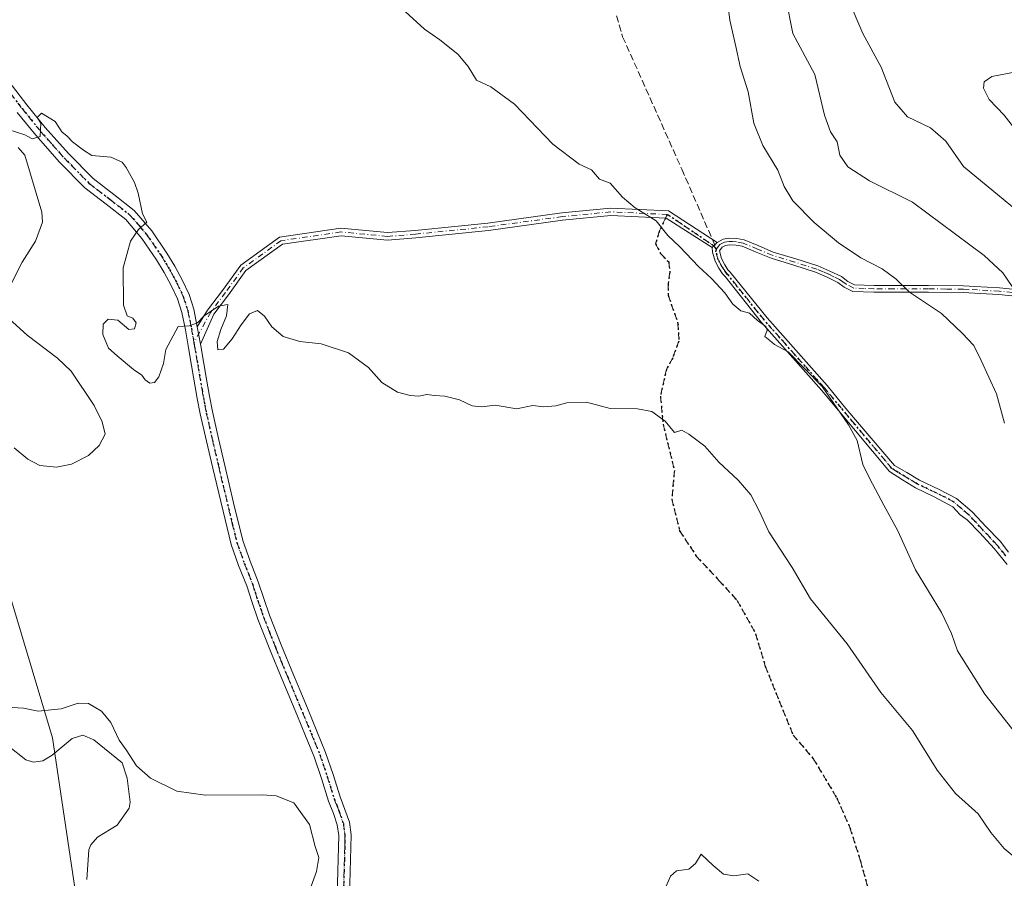
# Model space of a CAD drawing. Units: metres. Extents: x 573091 to 576517, y 4751955 to 4754305.
# Drawn here: x 573591 to 573830, y 4752445 to 4752653 of the extents above; entities that cross this region are included whole.
import ezdxf

# ---------------------------------------------------------------- set-up
doc = ezdxf.new("R2010")
doc.units = ezdxf.units.M
doc.header["$MEASUREMENT"] = 0
for name, pattern in [('DGN Style 3', [2.307223458686699, 1.648016756204785, -0.6592067024819142]), ('DGN Style 4', [2.6384748266838614, 1.318413404963828, -0.6592067024819142, 0.001648016756204785, -0.6592067024819142]), ('DGN Style 5', [1.1536117293433497, 0.4944050268614355, -0.6592067024819142])]:
    doc.linetypes.add(name, pattern=pattern)
for name, color, linetype, lineweight in [('Arbolado forestal CxS', 92, 'Continuous', 0), ('Camino Cxs', 7, 'Continuous', 0), ('Camino eje', 30, 'DGN Style 4', 13), ('Corriente natural lineal', 142, 'Continuous', 13), ('Curva de nivel normal', 30, 'Continuous', 0), ('Pista no pavimentada Cxs', 111, 'Continuous', 0), ('Pista no pavimentada eje', 91, 'DGN Style 4', 0), ('Ruta', 7, 'DGN Style 5', 30), ('Senda', 7, 'DGN Style 3', 0), ('Senda no paivmentada conexión', 7, 'DGN Style 3', 0)]:
    doc.layers.add(name, color=color, linetype=linetype, lineweight=lineweight)

# ---------------------------------------------------------------- blocks, each defined once
blk = doc.blocks.new('*U5')
at = {"layer": 'Arbolado forestal CxS', "color": 92, "linetype": 'Continuous', "lineweight": 0}
blk.add_polyline3d([(573583.8728999998, 4752028.459100001, 521.2403999999951), (573613.6331000002, 4752077.405099999, 521.040599999993), (573623.4643000001, 4752118.8213, 522.8549999999959), (573627.9533000002, 4752152.483700001, 524.3874000000069), (573625.2987000003, 4752199.0701, 525.3438000000025), (573622.2578999996, 4752237.704700001, 525.6138999999966), (573623.3812999995, 4752325.225299999, 530.672900000005), (573611.0389, 4752354.3991, 535.3169000000053), (573606.4537000004, 4752429.4823, 532.3530000000028), (573598.9885, 4752479.3705, 534.0887999999978), (573583.8766999999, 4752529.622099999, 536.7397999999957)], dxfattribs=at)

msp = doc.modelspace()

# ---------------------------------------------------------------- linework, layer by layer
at = {"layer": 'Arbolado forestal CxS', "color": 92, "linetype": 'Continuous', "lineweight": 0}
msp.add_polyline3d([(573583.8766999999, 4752529.622099999, 536.7397999999957), (573598.9885, 4752479.3705, 534.0887999999978), (573606.4537000004, 4752429.4823, 532.3530000000028), (573611.0389, 4752354.3991, 535.3169000000053), (573623.3812999995, 4752325.225299999, 530.672900000005), (573622.2578999996, 4752237.704700001, 525.6138999999966), (573625.2987000003, 4752199.0701, 525.3438000000025), (573627.9533000002, 4752152.483700001, 524.3874000000069), (573623.4643000001, 4752118.8213, 522.8549999999959), (573613.6331000002, 4752077.405099999, 521.040599999993), (573583.8728999998, 4752028.459100001, 521.2403999999951)], dxfattribs=at)
msp.add_polyline3d([(573583.8766999999, 4752529.622099999, 536.7397999999957), (573598.9885, 4752479.3705, 534.0887999999978), (573606.4537000004, 4752429.4823, 532.3530000000028), (573611.0389, 4752354.3991, 535.3169000000053), (573623.3812999995, 4752325.225299999, 530.672900000005), (573622.2578999996, 4752237.704700001, 525.6138999999966), (573625.2987000003, 4752199.0701, 525.3438000000025), (573627.9533000002, 4752152.483700001, 524.3874000000069), (573623.4643000001, 4752118.8213, 522.8549999999959), (573613.6331000002, 4752077.405099999, 521.040599999993), (573583.8728999998, 4752028.459100001, 521.2403999999951)], dxfattribs=at)
at = {"layer": 'Camino Cxs', "color": 7, "linetype": 'Continuous', "lineweight": 0, "extrusion": (0.2273527832292175, 0.2229533688388256, 0.947946468573699), "elevation": 1190582.518970903, "flags": 128}
msp.add_lwpolyline([(2991538.962221533, -3542541.112537091), (2991538.962221533, -3542542.914504516)], dxfattribs=at)
msp.add_lwpolyline([(2991538.962221533, -3542541.112537091), (2991538.962221533, -3542542.914504516)], dxfattribs=at)
at = {"layer": 'Camino Cxs', "color": 7, "linetype": 'Continuous', "lineweight": 0, "extrusion": (0.006610548010793465, -0.03666650629986776, 0.9993056929542425), "elevation": -169925.9970681089, "flags": 128}
msp.add_lwpolyline([(1407773.153926568, 4572238.362474886), (1407773.153926569, 4572234.132470422)], dxfattribs=at)
at = {"layer": 'Camino Cxs', "color": 7, "linetype": 'Continuous', "lineweight": 0}
msp.add_polyline3d([(573760.1801000005, 4752599.4301, 557.5118999999977), (573758.9605, 4752598.234099999, 558.085699999996), (573747.7565000001, 4752605.377900001, 556.0347999999941), (573734.3778999997, 4752606.000299999, 556.8987000000052), (573722.6738999998, 4752604.840700001, 559.2930000000051), (573704.7314999999, 4752602.3989, 561.8945999999996), (573687.0806999998, 4752600.591700001, 555.7534000000014), (573680.1973000001, 4752600.053900001, 557.5528000000049), (573668.9731000002, 4752601.1129, 554.001099999994), (573654.7515000004, 4752599.0371, 556.7023000000045), (573645.9161, 4752592.667500001, 550.793399999995), (573641.6564999997, 4752586.798900001, 549.5803000000016), (573638.1255000001, 4752582.1143, 546.307799999995), (573634.8701, 4752574.860099999, 542.6548999999941), (573634.1201, 4752579.020099999, 542.8125), (573636.6095000004, 4752583.093499999, 546.0013000000035), (573640.2093000002, 4752587.8693, 549.5105999999942), (573644.6290999996, 4752593.958699999, 550.3708999999944), (573654.0559, 4752600.754699999, 558.0826999999991), (573668.9269000003, 4752602.9253, 554.3515999999945), (573680.2119000005, 4752601.860500001, 557.6877999999997), (573686.9188999999, 4752602.384500001, 555.3558000000048), (573704.5185000002, 4752604.1865, 561.2676000000065), (573722.4637000002, 4752606.628699999, 557.2050000000017), (573734.3306999998, 4752607.804500001, 556.1925999999949), (573748.3457000004, 4752607.1525, 555.3852000000043)], close=True, dxfattribs=at)
for points in [[(573634.1201, 4752579.020099999, 542.8125), (573636.6095000004, 4752583.093499999, 546.0013000000035), (573640.2093000002, 4752587.8693, 549.5105999999942), (573644.6290999996, 4752593.958699999, 550.3708999999944), (573654.0559, 4752600.754699999, 558.0826999999991), (573668.9269000003, 4752602.9253, 554.3515999999945), (573680.2119000005, 4752601.860500001, 557.6877999999997), (573686.9188999999, 4752602.384500001, 555.3558000000048), (573704.5185000002, 4752604.1865, 561.2676000000065), (573722.4637000002, 4752606.628699999, 557.2050000000017), (573734.3306999998, 4752607.804500001, 556.1925999999949), (573748.3457000004, 4752607.1525, 555.3852000000043), (573760.1801000005, 4752599.4301, 557.5118999999977)], [(573758.9605, 4752598.234099999, 558.085699999996), (573747.7565000001, 4752605.377900001, 556.0347999999941), (573734.3778999997, 4752606.000299999, 556.8987000000052), (573722.6738999998, 4752604.840700001, 559.2930000000051), (573704.7314999999, 4752602.3989, 561.8945999999996), (573687.0806999998, 4752600.591700001, 555.7534000000014), (573680.1973000001, 4752600.053900001, 557.5528000000049), (573668.9731000002, 4752601.1129, 554.001099999994), (573654.7515000004, 4752599.0371, 556.7023000000045), (573645.9161, 4752592.667500001, 550.793399999995), (573641.6564999997, 4752586.798900001, 549.5803000000016), (573638.1255000001, 4752582.1143, 546.307799999995), (573634.8701, 4752574.860099999, 542.6548999999941)], [(573830.5000999998, 4752521.450099999, 549.9762999999948), (573827.3000999996, 4752525.3301, 551.6214000000036), (573823.8000999996, 4752529.090100001, 552.9906000000046), (573820.7357000001, 4752532.276500001, 553.178899999999), (573819.0831000004, 4752533.4921, 551.9860000000045), (573817.2852999996, 4752535.410300001, 552.0032000000066), (573812.7801000001, 4752537.8101, 550.2988999999943), (573808.2100999998, 4752540.0001, 550.991200000004), (573805.0500999996, 4752541.9101, 552.4523000000045), (573801.9077000003, 4752543.933700001, 555.1405999999988), (573785.4643000001, 4752563.640900001, 553.3683000000019), (573770.9057, 4752580.0525, 551.7302999999956), (573762.0576999999, 4752591.2411, 553.9695999999967), (573761.4813000001, 4752591.8639, 554.0819999999949), (573760.5900999998, 4752593.2501, 554.8488999999972), (573759.6801000005, 4752594.9801, 556.3809000000037), (573758.9801000003, 4752597.1601, 557.9480999999942), (573758.9605, 4752598.234099999, 558.085699999996), (573760.1801000005, 4752599.4301, 557.5118999999977), (573761.6401000004, 4752600.300100001, 557.170100000003), (573763.0100999996, 4752600.4901, 556.8061000000016), (573764.8901000004, 4752600.470100001, 556.1046999999963), (573766.7200999996, 4752600.100099999, 555.2483000000066), (573770.2500999998, 4752598.620100001, 555.4726999999984), (573773.7600999996, 4752597.1601, 556.5696999999927), (573779.1901000004, 4752595.4901, 555.7695999999996), (573784.5800999999, 4752593.770099999, 553.432799999995), (573787.4700999996, 4752592.550100001, 552.8683000000019), (573790.2701000003, 4752591.210100001, 557.3276999999945), (573791.8201000001, 4752590.050100001, 559.042100000006), (573793.4700999996, 4752589.220100001, 559.7048000000068), (573798.1801000005, 4752589.040100001, 559.761400000003), (573802.9501, 4752589.030099999, 552.3009000000021), (573811.4001000002, 4752589.040100001, 548.3338999999978), (573819.8400999998, 4752588.970100001, 548.9443000000028), (573822.6300999997, 4752588.8101, 548.1784000000043), (573828.5900999998, 4752588.4801, 548.2869000000064), (573837.2500999998, 4752587.620100001, 545.4048999999941)], [(573760.1801000005, 4752599.4301, 557.5118999999977), (573761.6401000004, 4752600.300100001, 557.170100000003), (573763.0100999996, 4752600.4901, 556.8061000000016), (573764.8901000004, 4752600.470100001, 556.1046999999963), (573766.7200999996, 4752600.100099999, 555.2483000000066), (573770.2500999998, 4752598.620100001, 555.4726999999984), (573773.7600999996, 4752597.1601, 556.5696999999927), (573779.1901000004, 4752595.4901, 555.7695999999996), (573784.5800999999, 4752593.770099999, 553.432799999995), (573787.4700999996, 4752592.550100001, 552.8683000000019), (573790.2701000003, 4752591.210100001, 557.3276999999945), (573791.8201000001, 4752590.050100001, 559.042100000006), (573793.4700999996, 4752589.220100001, 559.7048000000068), (573798.1801000005, 4752589.040100001, 559.761400000003), (573802.9501, 4752589.030099999, 552.3009000000021), (573811.4001000002, 4752589.040100001, 548.3338999999978), (573819.8400999998, 4752588.970100001, 548.9443000000028), (573822.6300999997, 4752588.8101, 548.1784000000043), (573828.5900999998, 4752588.4801, 548.2869000000064), (573837.2500999998, 4752587.620100001, 545.4048999999941)], [(573830.5000999998, 4752521.450099999, 549.9762999999948), (573827.3000999996, 4752525.3301, 551.6214000000036), (573823.8000999996, 4752529.090100001, 552.9906000000046), (573820.7357000001, 4752532.276500001, 553.178899999999), (573819.0831000004, 4752533.4921, 551.9860000000045), (573817.2852999996, 4752535.410300001, 552.0032000000066), (573812.7801000001, 4752537.8101, 550.2988999999943), (573808.2100999998, 4752540.0001, 550.991200000004), (573805.0500999996, 4752541.9101, 552.4523000000045), (573801.9077000003, 4752543.933700001, 555.1405999999988), (573785.4643000001, 4752563.640900001, 553.3683000000019), (573770.9057, 4752580.0525, 551.7302999999956), (573762.0576999999, 4752591.2411, 553.9695999999967), (573761.4813000001, 4752591.8639, 554.0819999999949), (573760.5900999998, 4752593.2501, 554.8488999999972), (573759.6801000005, 4752594.9801, 556.3809000000037), (573758.9801000003, 4752597.1601, 557.9480999999942), (573758.9605, 4752598.234099999, 558.085699999996)], [(573837.0800999999, 4752586.0101, 544.6497999999992), (573828.4600999998, 4752586.870100001, 547.7893999999942), (573823.8901000004, 4752587.120100001, 547.5265000000073), (573819.7901, 4752587.340100001, 548.2342000000062), (573811.4001000002, 4752587.420100001, 547.0225000000064), (573802.9501, 4752587.4101, 551.6448999999993), (573798.1501000002, 4752587.420100001, 558.7491000000009), (573793.0601000004, 4752587.610099999, 558.6542000000045), (573790.9600999998, 4752588.670100001, 557.6343999999954), (573789.4301000005, 4752589.8101, 556.1619999999966), (573786.8101000004, 4752591.0701, 553.5344999999943), (573784.0201000003, 4752592.2401, 553.5881999999983), (573778.7001, 4752593.940099999, 556.446299999996), (573773.2100999998, 4752595.630100001, 557.1046999999963), (573769.6300999997, 4752597.120100001, 554.9516000000004), (573766.2401000002, 4752598.540100001, 554.6744000000035), (573764.7200999996, 4752598.850099999, 555.428700000004), (573763.1101000002, 4752598.860099999, 556.0733000000037), (573762.1501000002, 4752598.7301, 556.4391999999935), (573761.3501000004, 4752598.300100001, 556.7323000000034), (573760.7251000004, 4752597.4301, 556.9067000000068), (573761.1801000005, 4752595.620100001, 555.6555999999982), (573761.9901000002, 4752594.0801, 554.2695999999996), (573762.7583, 4752592.8651, 553.2765000000073), (573763.3367, 4752592.2443, 553.2887999999948), (573772.2823000001, 4752581.213099999, 551.8742000000057), (573786.8494999995, 4752564.832900001, 553.5803000000016), (573791.3617000004, 4752559.204700001, 551.156799999997), (573803.1425000001, 4752545.4165, 553.8127999999997), (573806.1501000002, 4752543.720100001, 551.4061999999976), (573809.2200999996, 4752541.860099999, 550.4896000000008), (573813.9411000004, 4752539.6325, 552.2804000000033), (573818.1801000005, 4752537.380100001, 554.0532999999997), (573821.9501, 4752534.1501, 554.8950999999943), (573825.3400999998, 4752530.540100001, 554.3043000000034), (573828.7295000004, 4752527.0515, 553.8473999999987), (573830.7701000003, 4752524.440099999, 552.0813999999956)], [(573837.0800999999, 4752586.0101, 544.6497999999992), (573828.4600999998, 4752586.870100001, 547.7893999999942), (573823.8901000004, 4752587.120100001, 547.5265000000073), (573819.7901, 4752587.340100001, 548.2342000000062), (573811.4001000002, 4752587.420100001, 547.0225000000064), (573802.9501, 4752587.4101, 551.6448999999993), (573798.1501000002, 4752587.420100001, 558.7491000000009), (573793.0601000004, 4752587.610099999, 558.6542000000045), (573790.9600999998, 4752588.670100001, 557.6343999999954), (573789.4301000005, 4752589.8101, 556.1619999999966), (573786.8101000004, 4752591.0701, 553.5344999999943), (573784.0201000003, 4752592.2401, 553.5881999999983), (573778.7001, 4752593.940099999, 556.446299999996), (573773.2100999998, 4752595.630100001, 557.1046999999963), (573769.6300999997, 4752597.120100001, 554.9516000000004), (573766.2401000002, 4752598.540100001, 554.6744000000035), (573764.7200999996, 4752598.850099999, 555.428700000004), (573763.1101000002, 4752598.860099999, 556.0733000000037), (573762.1501000002, 4752598.7301, 556.4391999999935), (573761.3501000004, 4752598.300100001, 556.7323000000034), (573760.7251000004, 4752597.4301, 556.9067000000068), (573761.1801000005, 4752595.620100001, 555.6555999999982), (573761.9901000002, 4752594.0801, 554.2695999999996), (573762.7583, 4752592.8651, 553.2765000000073), (573763.3367, 4752592.2443, 553.2887999999948), (573772.2823000001, 4752581.213099999, 551.8742000000057), (573786.8494999995, 4752564.832900001, 553.5803000000016), (573791.3617000004, 4752559.204700001, 551.156799999997), (573803.1425000001, 4752545.4165, 553.8127999999997), (573806.1501000002, 4752543.720100001, 551.4061999999976), (573809.2200999996, 4752541.860099999, 550.4896000000008), (573813.9411000004, 4752539.6325, 552.2804000000033), (573818.1801000005, 4752537.380100001, 554.0532999999997), (573821.9501, 4752534.1501, 554.8950999999943), (573825.3400999998, 4752530.540100001, 554.3043000000034), (573828.7295000004, 4752527.0515, 553.8473999999987), (573830.7701000003, 4752524.440099999, 552.0813999999956)]]:
    msp.add_polyline3d(points, dxfattribs=at)
at = {"layer": 'Camino eje', "color": 30, "linetype": 'DGN Style 4', "lineweight": 13, "extrusion": (-0.5702774250661649, -0.7352153167118692, 0.3663906337942752), "elevation": -3821180.874241575, "flags": 128}
msp.add_lwpolyline([(-2459492.474129037, 1505277.657146086), (-2459493.635369828, 1505278.170010071), (-2459507.064647492, 1505275.779152525)], dxfattribs=at)
at = {"layer": 'Camino eje', "color": 30, "linetype": 'DGN Style 4', "lineweight": 13}
for points in [[(573748.0510999998, 4752606.265100001, 555.7112000000052), (573734.3542999999, 4752606.9023, 556.6462999999932), (573722.5689000003, 4752605.7347, 558.2562999999936), (573704.6250999998, 4752603.2927, 561.626099999994), (573686.9999000002, 4752601.488100001, 555.5507999999973), (573680.2045, 4752600.9573, 557.6205999999949), (573668.9499000004, 4752602.019099999, 554.0982999999978), (573654.4036999998, 4752599.8959, 557.4023000000016), (573645.2725000001, 4752593.313100001, 550.6208999999944), (573640.9329000004, 4752587.334100001, 549.6022999999988), (573637.3674999997, 4752582.603900001, 546.2409999999945), (573633.3004999999, 4752575.177300001, 541.5929000000033)], [(573830.1590999998, 4752523.524499999, 550.8644000000058), (573828.0950999996, 4752526.0251, 552.5335999999952), (573826.3201000001, 4752527.9351, 553.2402000000002), (573824.5607000003, 4752529.8003, 553.6808000000019), (573822.9101, 4752531.5801, 554.599000000002), (573821.2150999998, 4752533.3851, 554.0486999999994), (573819.4700999996, 4752534.8851, 553.1318000000028), (573817.5850999998, 4752536.5001, 553.0920000000042), (573815.4188999999, 4752537.706499999, 552.3791000000056), (573813.2550999997, 4752538.755100001, 551.200800000006), (573808.7150999998, 4752540.9301, 550.6233999999968), (573805.6001000004, 4752542.815099999, 551.6125000000029), (573804.0601000004, 4752543.745100001, 553.3800999999949), (573802.5251000002, 4752544.675100001, 554.4416999999958), (573786.1460999995, 4752564.228499999, 553.4046999999991), (573771.5938999997, 4752580.6327, 551.7608000000037), (573762.6964999996, 4752591.7421, 553.4435999999987), (573762.3051000005, 4752592.165100001, 553.3565999999992), (573761.7651000004, 4752592.960100001, 553.8377000000038), (573761.2901, 4752593.665100001, 554.5553000000073), (573760.4301000005, 4752595.300100001, 556.0148999999947), (573759.8251, 4752597.1851, 557.3889000000054), (573760.0016999999, 4752597.8663, 557.4585999999981)], [(573837.1651, 4752586.815099999, 545.0151000000042), (573828.5251000002, 4752587.675100001, 547.8499000000012), (573823.2600999996, 4752587.965100001, 547.7344000000012), (573821.2100999998, 4752588.075099999, 548.111699999994), (573819.8151000004, 4752588.155099999, 548.507500000007), (573815.5950999996, 4752588.190099999, 548.5816999999952), (573811.4001000002, 4752588.2301, 547.6110999999946), (573802.9501, 4752588.220100001, 551.9673000000039), (573798.1651, 4752588.2301, 559.2934999999999), (573795.8101000004, 4752588.3201, 559.8908999999985), (573793.2651000004, 4752588.415100001, 559.1766999999963), (573791.3901000004, 4752589.360099999, 558.2814999999973), (573790.6250999998, 4752589.9301, 557.5746000000072), (573789.8501000004, 4752590.5101, 556.688599999994), (573788.4501, 4752591.1801, 554.732600000003), (573787.1401000004, 4752591.8101, 553.1940999999933), (573785.7451, 4752592.395099999, 553.2213000000047), (573784.3000999996, 4752593.005100001, 553.4615999999951), (573778.9451000001, 4752594.715100001, 556.095100000006), (573773.4851000002, 4752596.395099999, 556.8377999999939), (573769.9401000004, 4752597.870100001, 555.1591000000044), (573766.4801000003, 4752599.3201, 554.9579999999987), (573764.8051000005, 4752599.6601, 555.7654999999941), (573763.8651000002, 4752599.670100001, 556.1300000000047), (573763.0601000004, 4752599.675100001, 556.4404000000068), (573761.8951000003, 4752599.515100001, 556.8313999999956), (573760.8350999998, 4752598.9451, 557.1475999999967), (573760.4801000003, 4752598.540100001, 557.2584999999963), (573760.0450999998, 4752598.040100001, 557.4467000000004), (573760.0016999999, 4752597.8663, 557.4585999999981)]]:
    msp.add_polyline3d(points, dxfattribs=at)
at = {"layer": 'Corriente natural lineal', "color": 142, "linetype": 'Continuous', "lineweight": 13}
for points in [[(573590.6750999996, 4752622.4682, 539.3217000000004), (573592.2637999998, 4752620.627900001, 539.3644000000058), (573596.4128999999, 4752606.786800001, 539.1662000000069), (573596.5493000001, 4752604.409200001, 539.1909000000014), (573594.8483999996, 4752599.756800001, 539.2875000000058), (573591.6708000004, 4752594.6984, 538.5417000000016), (573587.6445000004, 4752586.673800001, 537.9446000000025)], [(573588.5347999996, 4752580.985500001, 537.5834000000032), (573592.8744000001, 4752576.981500001, 537.5495999999986), (573600.2411000002, 4752571.447899999, 537.7356), (573603.4966000002, 4752568.249100001, 537.6248999999953), (573609.1217999998, 4752559.953600001, 537.4453999999969), (573611.0789000001, 4752555.980699999, 537.3061000000016), (573611.7359999996, 4752552.9716, 537.1634000000049), (573610.3019000003, 4752550.257900001, 536.9842999999964), (573607.6991999998, 4752547.866900001, 536.686400000006), (573603.6489000004, 4752545.772100001, 536.7108000000007), (573599.9916000003, 4752545.018800001, 536.5513000000064), (573595.9003999997, 4752545.431500001, 536.5301000000036), (573593.0499, 4752546.963300001, 536.6368999999977), (573589.7342999997, 4752549.7358, 536.5978999999934)], [(573588.2696000002, 4752477.4825, 534.2743000000046), (573592.5039999997, 4752474.079800001, 533.9474000000046), (573594.4030999999, 4752473.526799999, 533.8941000000051), (573596.6880999999, 4752473.823899999, 533.8828999999969), (573598.9130999995, 4752475.173699999, 533.8227000000043), (573603.7966, 4752479.2816, 533.7449999999953), (573606.3217000002, 4752480.072100001, 533.8913999999932), (573609.0401, 4752478.953700001, 533.8772999999928), (573615.8605000004, 4752473.3211, 534.1296000000002), (573617.0981000002, 4752469.654999999, 533.8368000000046), (573617.8003000002, 4752463.796200001, 533.6830000000045), (573617.5848000003, 4752462.359200001, 533.6572000000015), (573614.6506000003, 4752458.2719, 533.2054000000062), (573609.9006000003, 4752455.332400001, 532.7458000000044), (573608.3140000004, 4752453.483899999, 532.7171999999991), (573607.8114999998, 4752452.277899999, 532.6861999999965), (573607.2925000004, 4752445.036400001, 532.5114999999934)]]:
    msp.add_polyline3d(points, dxfattribs=at)
at = {"layer": 'Curva de nivel normal', "color": 30, "linetype": 'Continuous', "lineweight": 0, "flags": 128}
for points, elevation in [([(573762.4800000004, 4752659.449999999), (573763.2599999999, 4752653.369999999), (573764.7100000001, 4752646.960000001), (573765.7100000001, 4752642.100000001), (573767.6900000004, 4752635.949999999), (573769.0800000001, 4752628.350000001), (573771.25, 4752622.939999999), (573774.8200000003, 4752617), (573776.3700000001, 4752613), (573778.4900000002, 4752609.539999999), (573783.6399999997, 4752604.33), (573789.5999999996, 4752599.369999999), (573794.9600000001, 4752595.720000001), (573800.1200000001, 4752593.09), (573803.5800000001, 4752590.550000001), (573806.8200000003, 4752587.460000001), (573814.5499999998, 4752582.289999999), (573819.5800000001, 4752577.460000001), (573822.4000000004, 4752574.470000001), (573824.1399999997, 4752570.850000001), (573827.8600000005, 4752562.76), (573829.7999999998, 4752555.65)], 545), ([(573831.6699999999, 4752588.789999999), (573829.3899999997, 4752592.09), (573824.9100000003, 4752596.34), (573807.4900000002, 4752609.279999999), (573797.1200000001, 4752614.430000001), (573791.8099999996, 4752617.810000001), (573789.9100000003, 4752620.640000001), (573789.2199999997, 4752623.890000001), (573787.6399999997, 4752626.279999999), (573786.2100000001, 4752630.33), (573783.8499999996, 4752640.17), (573778.5, 4752650.100000001), (573776.8399999999, 4752658.76)], 540), ([(573841.4400000004, 4752600.08), (573819.8399999999, 4752617.859999999), (573815.5599999996, 4752624.039999999), (573811.8700000001, 4752627.220000001), (573806.29, 4752629.930000001), (573803.2400000002, 4752633.470000001), (573799.9400000004, 4752641.930000001), (573795.4400000004, 4752650.16), (573791.9299999997, 4752658.539999999)], 535), ([(573836.9500000002, 4752474.91), (573825.0199999996, 4752489.980000001), (573818.4299999997, 4752500.49), (573816.9800000004, 4752504.689999999), (573814.5, 4752509.76), (573808.2300000004, 4752520.100000001), (573803.9299999997, 4752529.57), (573800.5300000003, 4752535.82), (573797.1600000003, 4752542.180000001), (573795.4800000004, 4752545.630000001), (573794.1299999999, 4752551.480000001), (573791.9900000002, 4752555.300000001), (573785.5800000001, 4752564.550000001), (573777.3499999996, 4752572.99), (573774.0700000003, 4752574.710000001), (573772.9500000002, 4752575.720000001), (573771.6699999999, 4752576.67), (573772.2999999998, 4752578.180000001), (573771.9400000004, 4752579.119999999), (573769.9299999997, 4752580.57), (573768, 4752582.310000001), (573765.9000000004, 4752582.880000001), (573763.9100000003, 4752584.550000001), (573761.9900000002, 4752587.300000001), (573758.8099999996, 4752590.779999999), (573755.6399999997, 4752593.609999999), (573751.0700000003, 4752598.380000001), (573748.2000000002, 4752601.17), (573745.4000000004, 4752604.710000001), (573740.2599999999, 4752607.9), (573737.1799999997, 4752610.480000001), (573734.2400000002, 4752613.880000001), (573731.6399999997, 4752614.800000001), (573729.6500000004, 4752617.050000001), (573726.6600000003, 4752618.49), (573720.29, 4752623.26), (573711.0300000003, 4752633.01), (573705.2400000002, 4752637.210000001), (573701.8200000003, 4752638.779999999), (573699.7999999998, 4752642.109999999), (573697.2400000002, 4752645.100000001), (573692.8799999999, 4752648.57), (573689.2300000004, 4752651.199999999), (573683.6600000003, 4752656.300000001)], 545), ([(573833.1600000003, 4752625.970000001), (573829.7199999997, 4752630.359999999), (573826.1200000001, 4752634.09), (573824.75, 4752636.9), (573824.8600000005, 4752638.439999999), (573826.7300000004, 4752639.730000001), (573832.6100000005, 4752640.810000001)], 530), ([(573588.2699999996, 4752626.82), (573592.2599999999, 4752625.560000001), (573594.1100000005, 4752624.59), (573596.0099999999, 4752625.189999999), (573596.1600000003, 4752628.359999999), (573595.25, 4752629.76), (573596.3600000005, 4752630.789999999), (573599.6500000004, 4752628.83), (573601.2599999999, 4752626.25), (573602.5499999998, 4752625.199999999), (573603.8499999996, 4752623.83), (573606.5, 4752621.810000001), (573608.5499999998, 4752620.529999999), (573613.1600000003, 4752620.140000001), (573615.9199999999, 4752618.9), (573616.8799999999, 4752617.67), (573618.8600000005, 4752613.980000001), (573619.7999999998, 4752611.439999999), (573620.8600000005, 4752606.42), (573621.9100000003, 4752604.430000001), (573619.8200000003, 4752602.58), (573617.8799999999, 4752599.82), (573616.1299999999, 4752593.359999999), (573616.1799999997, 4752584.27), (573617.0800000001, 4752581.67), (573618.5, 4752581.140000001), (573619.2599999999, 4752580.029999999), (573618.8799999999, 4752578.57), (573617.4800000004, 4752578.359999999), (573614.8399999999, 4752580.680000001), (573612.54, 4752580.850000001), (573611.3300000001, 4752579.65), (573611.2100000001, 4752577.199999999), (573612.5499999998, 4752573.869999999), (573614.6799999997, 4752571.99), (573618.6799999997, 4752568.66), (573620.6600000003, 4752567.300000001), (573621.5, 4752566.140000001), (573622.5800000001, 4752565.390000001), (573623.7400000002, 4752565.560000001), (573624.8200000003, 4752566.930000001), (573625.9000000004, 4752570.100000001), (573626.4500000002, 4752573.5), (573629.4800000004, 4752579.09), (573632.1299999999, 4752579.230000001), (573634.1299999999, 4752579.960000001), (573635.79, 4752581.699999999), (573639.25, 4752584.050000001), (573641.5499999998, 4752584.470000001), (573641.1699999999, 4752581.680000001), (573639.79, 4752578.380000001), (573638.9000000004, 4752575.460000001), (573639.0599999996, 4752573.49), (573640.4500000002, 4752573.609999999), (573642.5999999996, 4752576.109999999), (573644.7100000001, 4752579.480000001), (573646.7599999999, 4752582.180000001), (573648.7400000002, 4752583.01), (573650.4000000004, 4752581.600000001), (573652.2000000002, 4752578.99), (573654.9600000001, 4752576.680000001), (573658.9400000004, 4752575.51), (573664.1699999999, 4752574.92), (573670.8099999996, 4752572.720000001), (573675.5800000001, 4752569.16), (573678.8899999997, 4752565.529999999), (573682.6500000004, 4752563.180000001), (573685.7100000001, 4752562.359999999), (573687.8200000003, 4752562.24), (573689.75, 4752562.66), (573691.6399999997, 4752562.369999999), (573694.0899999999, 4752562.24), (573697.6600000003, 4752561.350000001), (573700.75, 4752559.91), (573703, 4752559.640000001), (573706.3700000001, 4752560.01), (573711.4800000004, 4752559.130000001), (573715.4600000001, 4752559.99), (573718.0099999999, 4752559.65), (573721, 4752559.880000001), (573723.6799999997, 4752560.600000001), (573728.4900000002, 4752560.779999999), (573734.2400000002, 4752559.220000001), (573740.8700000001, 4752559.189999999), (573744.3300000001, 4752558.470000001), (573747.5099999999, 4752556.15), (573749.79, 4752553.449999999), (573751.5899999999, 4752553.970000001), (573753.3099999996, 4752552.970000001), (573757.1799999997, 4752550.119999999), (573760.5599999996, 4752546.26), (573765.2599999999, 4752541.880000001), (573768.3200000003, 4752538.289999999), (573770.2999999998, 4752534.430000001), (573772.6699999999, 4752529.350000001), (573778.3600000005, 4752520.699999999), (573782.8200000003, 4752513.060000001), (573791.6799999997, 4752502.220000001), (573799.8600000005, 4752490.430000001), (573807.4699999997, 4752481.180000001), (573813.4600000001, 4752471.58), (573817.9699999997, 4752465.92), (573823.4100000003, 4752460.970000001), (573826.4699999997, 4752456.49), (573829.7199999997, 4752452.619999999), (573833.5, 4752449.460000001)], 540), ([(573587.8700000001, 4752486.84), (573591.9900000002, 4752486.630000001), (573595.54, 4752485.84), (573601.1299999999, 4752486.439999999), (573605.2100000001, 4752487.850000001), (573607.7300000004, 4752487.699999999), (573610.8799999999, 4752485.850000001), (573613.1299999999, 4752483.100000001), (573615.1699999999, 4752478.810000001), (573616.8600000005, 4752476.49), (573619.3899999997, 4752472.600000001), (573622.7400000002, 4752469.600000001), (573629.1200000001, 4752466.52), (573636.1200000001, 4752465.52), (573649.7999999998, 4752465.619999999), (573653.2199999997, 4752465.33), (573657.5199999996, 4752463.680000001), (573661.29, 4752458.42), (573662.7199999997, 4752453.09), (573663.5800000001, 4752450.4), (573662.9900000002, 4752447.01), (573660.0300000003, 4752438.730000001)], 535), ([(573747.54, 4752442.880000001), (573748.8399999999, 4752445.880000001), (573750.2999999998, 4752447.199999999), (573753.3099999996, 4752447.560000001), (573754.8600000005, 4752448.960000001), (573756.2400000002, 4752451.189999999), (573759.2000000002, 4752448.480000001), (573761.7199999997, 4752446.34), (573764.1900000004, 4752445.960000001), (573767.5700000003, 4752446.42), (573770.29, 4752444.65)], 535)]:
    msp.add_lwpolyline(points, dxfattribs=dict(at, elevation=elevation))
at = {"layer": 'Pista no pavimentada Cxs', "color": 111, "linetype": 'Continuous', "lineweight": 0, "extrusion": (0.006610548010793465, -0.03666650629986776, 0.9993056929542425), "elevation": -169925.9970681089, "flags": 128}
msp.add_lwpolyline([(1407773.153926568, 4572238.362474886), (1407773.153926569, 4572234.132470422)], dxfattribs=at)
at = {"layer": 'Pista no pavimentada Cxs', "color": 111, "linetype": 'Continuous', "lineweight": 0}
for points in [[(573588.4901000002, 4752638.440099999, 552.6325999999972), (573592.8000999996, 4752632.850099999, 553.664300000004), (573597.2500999998, 4752627.370100001, 556.7813000000025), (573602.8901000004, 4752621.0101, 560.5785000000033), (573608.8400999998, 4752614.950099999, 559.2795000000042), (573613.8400999998, 4752611.110099999, 554.0161999999982), (573618.8201000001, 4752607.210100001, 548.9182000000001), (573623.0500999996, 4752602.270099999, 555.5280999999959), (573626.7600999996, 4752596.9101, 550.5773999999947), (573628.7001, 4752593.690099999, 551.4860999999946), (573630.4700999996, 4752590.380100001, 549.242499999993), (573632.1101000002, 4752586.890100001, 546.3806999999942), (573633.2801000001, 4752583.270099999, 544.1855000000069), (573634.1201, 4752579.020099999, 542.8125), (573634.8701, 4752574.860099999, 542.6548999999941), (573634.9501, 4752574.440099999, 542.6784000000043), (573635.6801000005, 4752570.1501, 542.446299999996), (573636.4200999998, 4752565.870100001, 541.5997000000061), (573637.0601000004, 4752562.1801, 540.2992999999988), (573637.7600999996, 4752558.5101, 539.8423000000039), (573639.2301000003, 4752551.970100001, 542.6912000000011), (573640.7701000003, 4752545.450099999, 543.829700000002), (573642.8800999997, 4752536.350099999, 550.448000000004), (573645.1201, 4752527.270099999, 549.4565000000002), (573646.9101, 4752522.220100001, 546.1763000000064), (573648.9001000002, 4752517.2301, 548.2361999999994), (573650.2100999998, 4752513.170100001, 550.6143000000011), (573651.5900999998, 4752509.1601, 548.8362999999954), (573654.4401000004, 4752501.9301, 545.9633000000031), (573657.4101, 4752494.700099999, 550.0406999999977), (573659.2001, 4752490.440099999, 547.5008999999991), (573660.9901000002, 4752486.190099999, 547.2874000000012), (573663.1300999997, 4752481.050100001, 549.2186999999976), (573665.2200999996, 4752475.880100001, 546.6453000000038), (573667.0500999996, 4752470.5001, 542.5905999999959), (573668.7401000002, 4752465.0701, 540.2973000000056), (573669.9001000002, 4752462.0601, 541.8442000000068), (573670.9801000003, 4752458.9901, 544.8709999999992), (573671.3800999997, 4752455.920100001, 545.9048999999941), (573671.3601000002, 4752452.840100001, 545.2856999999931), (573671.1801000005, 4752447.020099999, 549.5095000000001), (573671.0401, 4752441.190099999, 547.6195000000008)], [(573588.4901000002, 4752638.440099999, 552.6325999999972), (573592.8000999996, 4752632.850099999, 553.664300000004), (573597.2500999998, 4752627.370100001, 556.7813000000025), (573602.8901000004, 4752621.0101, 560.5785000000033), (573608.8400999998, 4752614.950099999, 559.2795000000042), (573613.8400999998, 4752611.110099999, 554.0161999999982), (573618.8201000001, 4752607.210100001, 548.9182000000001), (573623.0500999996, 4752602.270099999, 555.5280999999959), (573626.7600999996, 4752596.9101, 550.5773999999947), (573628.7001, 4752593.690099999, 551.4860999999946), (573630.4700999996, 4752590.380100001, 549.242499999993), (573632.1101000002, 4752586.890100001, 546.3806999999942), (573633.2801000001, 4752583.270099999, 544.1855000000069), (573634.1201, 4752579.020099999, 542.8125)], [(573668.0500999996, 4752441.210100001, 550.5353999999934), (573668.1901000004, 4752447.100099999, 551.652700000006), (573668.3800999997, 4752452.9001, 542.684699999998), (573668.3901000004, 4752455.7301, 541.2021999999997), (573668.0601000004, 4752458.290100001, 539.4394999999931), (573667.1001000004, 4752461.030099999, 538.0253999999986), (573665.9200999998, 4752464.0801, 538.3194999999978), (573664.2100999998, 4752469.5701, 539.5173000000068), (573662.4200999998, 4752474.840100001, 542.196299999996), (573660.3701, 4752479.9101, 546.2100999999967), (573658.2401000002, 4752485.030099999, 544.1416999999929), (573654.6501000002, 4752493.550100001, 546.8839000000007), (573651.6601, 4752500.8101, 544.6772000000057), (573648.7801000001, 4752508.130100001, 550.6542000000045), (573647.3800999997, 4752512.2301, 550.9361999999965), (573646.0900999998, 4752516.210100001, 548.0611000000063), (573644.1201, 4752521.170100001, 544.4729999999981), (573642.3101000004, 4752526.280099999, 546.6276999999973), (573637.8601000002, 4752544.770099999, 542.0641999999935), (573636.3201000001, 4752551.300100001, 544.0458000000071), (573634.8400999998, 4752557.9001, 541.9421000000002), (573634.1201, 4752561.640100001, 540.6937999999936), (573632.7401000002, 4752569.6501, 540.9784000000072), (573632.0100999996, 4752573.9301, 541.5988999999972), (573631.2200999996, 4752578.3201, 542.5573000000004), (573630.3901000004, 4752582.520099999, 543.975099999996), (573629.3300999999, 4752585.790100001, 546.6252999999997), (573627.8000999996, 4752589.040100001, 549.5917999999947), (573626.1101000002, 4752592.220100001, 553.6523000000016), (573624.2500999998, 4752595.280099999, 553.3571999999986), (573620.6801000005, 4752600.440099999, 553.6184999999969), (573616.7500999998, 4752605.040100001, 548.6584000000003), (573612.0100999996, 4752608.7501, 553.0372000000061), (573606.8501000004, 4752612.710100001, 558.9566999999952), (573600.7001, 4752618.970100001, 558.5157999999938), (573594.9801000003, 4752625.440099999, 555.3285999999935), (573590.4600999998, 4752631.0001, 553.9190999999992)], [(573668.0500999996, 4752441.210100001, 550.5353999999934), (573668.1901000004, 4752447.100099999, 551.652700000006), (573668.3800999997, 4752452.9001, 542.684699999998), (573668.3901000004, 4752455.7301, 541.2021999999997), (573668.0601000004, 4752458.290100001, 539.4394999999931), (573667.1001000004, 4752461.030099999, 538.0253999999986), (573665.9200999998, 4752464.0801, 538.3194999999978), (573664.2100999998, 4752469.5701, 539.5173000000068), (573662.4200999998, 4752474.840100001, 542.196299999996), (573660.3701, 4752479.9101, 546.2100999999967), (573658.2401000002, 4752485.030099999, 544.1416999999929), (573654.6501000002, 4752493.550100001, 546.8839000000007), (573651.6601, 4752500.8101, 544.6772000000057), (573648.7801000001, 4752508.130100001, 550.6542000000045), (573647.3800999997, 4752512.2301, 550.9361999999965), (573646.0900999998, 4752516.210100001, 548.0611000000063), (573644.1201, 4752521.170100001, 544.4729999999981), (573642.3101000004, 4752526.280099999, 546.6276999999973), (573637.8601000002, 4752544.770099999, 542.0641999999935), (573636.3201000001, 4752551.300100001, 544.0458000000071), (573634.8400999998, 4752557.9001, 541.9421000000002), (573634.1201, 4752561.640100001, 540.6937999999936), (573632.7401000002, 4752569.6501, 540.9784000000072), (573632.0100999996, 4752573.9301, 541.5988999999972), (573631.2200999996, 4752578.3201, 542.5573000000004), (573630.3901000004, 4752582.520099999, 543.975099999996), (573629.3300999999, 4752585.790100001, 546.6252999999997), (573627.8000999996, 4752589.040100001, 549.5917999999947), (573626.1101000002, 4752592.220100001, 553.6523000000016), (573624.2500999998, 4752595.280099999, 553.3571999999986), (573620.6801000005, 4752600.440099999, 553.6184999999969), (573616.7500999998, 4752605.040100001, 548.6584000000003), (573612.0100999996, 4752608.7501, 553.0372000000061), (573606.8501000004, 4752612.710100001, 558.9566999999952), (573600.7001, 4752618.970100001, 558.5157999999938), (573594.9801000003, 4752625.440099999, 555.3285999999935), (573590.4600999998, 4752631.0001, 553.9190999999992)], [(573634.8701, 4752574.860099999, 542.6548999999941), (573634.9501, 4752574.440099999, 542.6784000000043), (573635.6801000005, 4752570.1501, 542.446299999996), (573636.4200999998, 4752565.870100001, 541.5997000000061), (573637.0601000004, 4752562.1801, 540.2992999999988), (573637.7600999996, 4752558.5101, 539.8423000000039), (573639.2301000003, 4752551.970100001, 542.6912000000011), (573640.7701000003, 4752545.450099999, 543.829700000002), (573642.8800999997, 4752536.350099999, 550.448000000004), (573645.1201, 4752527.270099999, 549.4565000000002), (573646.9101, 4752522.220100001, 546.1763000000064), (573648.9001000002, 4752517.2301, 548.2361999999994), (573650.2100999998, 4752513.170100001, 550.6143000000011), (573651.5900999998, 4752509.1601, 548.8362999999954), (573654.4401000004, 4752501.9301, 545.9633000000031), (573657.4101, 4752494.700099999, 550.0406999999977), (573659.2001, 4752490.440099999, 547.5008999999991), (573660.9901000002, 4752486.190099999, 547.2874000000012), (573663.1300999997, 4752481.050100001, 549.2186999999976), (573665.2200999996, 4752475.880100001, 546.6453000000038), (573667.0500999996, 4752470.5001, 542.5905999999959), (573668.7401000002, 4752465.0701, 540.2973000000056), (573669.9001000002, 4752462.0601, 541.8442000000068), (573670.9801000003, 4752458.9901, 544.8709999999992), (573671.3800999997, 4752455.920100001, 545.9048999999941), (573671.3601000002, 4752452.840100001, 545.2856999999931), (573671.1801000005, 4752447.020099999, 549.5095000000001), (573671.0401, 4752441.190099999, 547.6195000000008)]]:
    msp.add_polyline3d(points, dxfattribs=at)
at = {"layer": 'Pista no pavimentada eje', "color": 91, "linetype": 'DGN Style 4', "lineweight": 0}
for points in [[(573576.8750999998, 4752651.995100001, 556.3003999999928), (573578.8850999996, 4752649.1601, 555.7771999999968), (573583.0601000004, 4752643.345100001, 555.5341000000044), (573587.2950999998, 4752637.545100001, 551.8536000000023), (573591.6300999997, 4752631.925100001, 553.474000000002), (573596.1151000002, 4752626.405099999, 555.9677999999985), (573598.9351000004, 4752623.225099999, 557.6042000000016), (573601.7950999998, 4752619.9901, 559.4455000000017), (573607.8450999996, 4752613.8301, 559.0739999999934), (573612.9250999996, 4752609.9301, 553.171199999997), (573617.7851, 4752606.1251, 547.6609000000026), (573619.9001000002, 4752603.655099999, 552.2060999999958), (573621.8651000002, 4752601.3551, 554.2356), (573625.5050999997, 4752596.095100001, 551.8813999999984), (573626.4751000004, 4752594.485099999, 552.2608000000037), (573627.4051000001, 4752592.9551, 552.3708000000044), (573628.2901, 4752591.300100001, 551.0988000000071), (573629.1350999996, 4752589.710100001, 549.4682999999932), (573630.7200999996, 4752586.340100001, 546.5041999999958), (573631.8350999998, 4752582.895099999, 543.7198000000062), (573632.6700999998, 4752578.670100001, 541.5356000000029), (573633.3004999999, 4752575.177300001, 541.5929000000033)], [(573633.3004999999, 4752575.177300001, 541.5929000000033), (573633.4401000004, 4752574.395099999, 541.7072000000044), (573633.4801000003, 4752574.1851, 541.7372000000032), (573634.2100999998, 4752569.9001, 541.7050000000017), (573635.2701000003, 4752563.770099999, 540.6545999999944), (573635.5900999998, 4752561.9101, 540.4195000000036), (573635.9401000004, 4752560.075099999, 540.6591999999946), (573636.3000999996, 4752558.2051, 540.6444000000047), (573637.7751000002, 4752551.6351, 541.8246999999974), (573639.3151000004, 4752545.110099999, 543.0501999999979), (573640.3701, 4752540.5601, 545.4339999999938), (573642.5950999996, 4752531.315099999, 549.9266999999963), (573643.7150999998, 4752526.7751, 547.9339000000036), (573645.5151000004, 4752521.6951, 545.1010999999999), (573646.5000999998, 4752519.215100001, 546.4557999999961), (573647.4951, 4752516.720100001, 547.073900000003), (573648.1501000002, 4752514.690099999, 549.2332000000024), (573648.7950999998, 4752512.700099999, 550.7013000000006), (573649.4851000002, 4752510.6951, 550.4839999999967), (573650.1851000004, 4752508.645099999, 549.6111999999994), (573651.6250999998, 4752504.985099999, 546.2087999999932), (573653.0500999996, 4752501.370100001, 544.5908999999956), (573654.5450999998, 4752497.7401, 547.2271999999939), (573656.0301000001, 4752494.1251, 548.4109000000026), (573656.9301000005, 4752491.9901, 548.4146999999939), (573657.8251, 4752489.860099999, 546.5717000000004), (573659.6151000002, 4752485.610099999, 545.8166999999958), (573661.7500999998, 4752480.4801, 547.9159000000072), (573663.8201000001, 4752475.360099999, 544.4281000000046), (573665.6300999997, 4752470.0351, 540.9324999999953), (573667.3300999999, 4752464.575099999, 538.4670000000042), (573667.9200999998, 4752463.050100001, 538.4760999999999), (573668.5000999998, 4752461.545100001, 539.5075999999972), (573669.5201000003, 4752458.640100001, 542.1809999999969), (573669.8850999996, 4752455.825099999, 543.5191999999952), (573669.8750999998, 4752454.2851, 543.7624000000069), (573669.8701, 4752452.870100001, 543.9959999999992), (573669.7801000001, 4752449.960100001, 547.299199999994), (573669.6851000004, 4752447.0601, 550.5853999999963), (573669.5450999998, 4752441.200099999, 549.0764999999956)]]:
    msp.add_polyline3d(points, dxfattribs=at)
at = {"layer": 'Ruta', "color": 7, "linetype": 'DGN Style 5', "lineweight": 30}
for points in [[(573587.2950999998, 4752637.545100001, 551.8536000000023), (573591.6300999997, 4752631.925100001, 553.474000000002), (573596.1151000002, 4752626.405099999, 555.9677999999985), (573598.9351000004, 4752623.225099999, 557.6042000000016), (573601.7950999998, 4752619.9901, 559.4455000000017), (573607.8450999996, 4752613.8301, 559.0739999999934), (573612.9250999996, 4752609.9301, 553.171199999997), (573617.7851, 4752606.1251, 547.6609000000026), (573619.9001000002, 4752603.655099999, 552.2060999999958), (573621.8651000002, 4752601.3551, 554.2356), (573625.5050999997, 4752596.095100001, 551.8813999999984), (573626.4751000004, 4752594.485099999, 552.2608000000037), (573627.4051000001, 4752592.9551, 552.3708000000044), (573628.2901, 4752591.300100001, 551.0988000000071), (573629.1350999996, 4752589.710100001, 549.4682999999932), (573630.7200999996, 4752586.340100001, 546.5041999999958), (573631.8350999998, 4752582.895099999, 543.7198000000062), (573632.6700999998, 4752578.670100001, 541.5356000000029), (573633.3004999999, 4752575.177300001, 541.5929000000033), (573633.4600999998, 4752574.290100001, 541.7222999999941), (573634.2100999998, 4752569.9001, 541.7050000000017), (573635.2701000003, 4752563.770099999, 540.6545999999944), (573635.5900999998, 4752561.9101, 540.4195000000036), (573635.9401000004, 4752560.075099999, 540.6591999999946), (573636.3000999996, 4752558.2051, 540.6444000000047), (573637.7751000002, 4752551.6351, 541.8246999999974), (573639.3151000004, 4752545.110099999, 543.0501999999979), (573640.3701, 4752540.5601, 545.4339999999938), (573642.5950999996, 4752531.315099999, 549.9266999999963), (573643.7150999998, 4752526.7751, 547.9339000000036), (573645.5151000004, 4752521.6951, 545.1010999999999), (573646.5000999998, 4752519.215100001, 546.4557999999961), (573647.4951, 4752516.720100001, 547.073900000003), (573648.1501000002, 4752514.690099999, 549.2332000000024), (573648.7950999998, 4752512.700099999, 550.7013000000006), (573649.4851000002, 4752510.6951, 550.4839999999967), (573650.1851000004, 4752508.645099999, 549.6111999999994), (573651.6250999998, 4752504.985099999, 546.2087999999932), (573653.0500999996, 4752501.370100001, 544.5908999999956), (573654.5450999998, 4752497.7401, 547.2271999999939), (573656.0301000001, 4752494.1251, 548.4109000000026), (573656.9301000005, 4752491.9901, 548.4146999999939), (573657.8251, 4752489.860099999, 546.5717000000004), (573659.6151000002, 4752485.610099999, 545.8166999999958), (573661.7500999998, 4752480.4801, 547.9159000000072), (573663.8201000001, 4752475.360099999, 544.4281000000046), (573665.6300999997, 4752470.0351, 540.9324999999953), (573667.3300999999, 4752464.575099999, 538.4670000000042), (573667.9200999998, 4752463.050100001, 538.4760999999999), (573668.5000999998, 4752461.545100001, 539.5075999999972), (573669.5201000003, 4752458.640100001, 542.1809999999969), (573669.8850999996, 4752455.825099999, 543.5191999999952), (573669.8750999998, 4752454.2851, 543.7624000000069), (573669.8701, 4752452.870100001, 543.9959999999992), (573669.7801000001, 4752449.960100001, 547.299199999994), (573669.6851000004, 4752447.0601, 550.5853999999963), (573669.5450999998, 4752441.200099999, 549.0764999999956)], [(573830.1590999998, 4752523.524499999, 550.8644000000058), (573828.0950999996, 4752526.0251, 552.5335999999952), (573826.3201000001, 4752527.9351, 553.2402000000002), (573824.5607000003, 4752529.8003, 553.6808000000019), (573822.9101, 4752531.5801, 554.599000000002), (573821.2150999998, 4752533.3851, 554.0486999999994), (573819.4700999996, 4752534.8851, 553.1318000000028), (573817.5850999998, 4752536.5001, 553.0920000000042), (573815.4188999999, 4752537.706499999, 552.3791000000056), (573813.2550999997, 4752538.755100001, 551.200800000006), (573808.7150999998, 4752540.9301, 550.6233999999968), (573805.6001000004, 4752542.815099999, 551.6125000000029), (573804.0601000004, 4752543.745100001, 553.3800999999949), (573802.5251000002, 4752544.675100001, 554.4416999999958), (573786.1460999995, 4752564.228499999, 553.4046999999991), (573771.5938999997, 4752580.6327, 551.7608000000037), (573762.6964999996, 4752591.7421, 553.4435999999987), (573762.3051000005, 4752592.165100001, 553.3565999999992), (573761.7651000004, 4752592.960100001, 553.8377000000038), (573761.2901, 4752593.665100001, 554.5553000000073), (573760.4301000005, 4752595.300100001, 556.0148999999947), (573759.8602, 4752597.3203, 557.4333999999944), (573760.0016999999, 4752597.8663, 557.4585999999981), (573759.1993000006, 4752598.726500001, 557.9358000000066), (573748.0510999998, 4752606.265100001, 555.7112000000052), (573747.6355999997, 4752605.383500001, 556.0218000000023), (573746.1913000002, 4752602.319, 557.4146999999939), (573745.2388000004, 4752599.143999999, 557.0915999999997), (573746.4293999998, 4752596.762800001, 556.9513000000006), (573748.4138000002, 4752594.7784, 556.6837999999989), (573748.6518999999, 4752592.317700001, 555.7823000000062), (573748.2549999999, 4752589.460200001, 555.2302000000054), (573748.2549999999, 4752586.6821, 555.0742000000029), (573750.6363000004, 4752579.9352, 555.9976000000024), (573750.8744000001, 4752575.569599999, 551.6545999999944), (573749.3662999999, 4752571.521500001, 551.866399999999), (573747.8580999998, 4752568.7433, 552.3399999999965), (573746.4029000001, 4752562.208100001, 553.6520000000019), (573747.0378999999, 4752555.434800001, 560.2765000000073), (573749.7895999998, 4752544.216399999, 560.9104999999981), (573749.1546, 4752537.2314, 559.5828000000038), (573751.0596000003, 4752529.611400001, 560.1465999999928), (573755.0812999997, 4752523.472999999, 559.0581999999995), (573760.5845999997, 4752517.5463, 562.539300000004), (573765.0296, 4752512.677999999, 560.7574000000022), (573769.4747000001, 4752504.6347, 553.7206000000006), (573771.8030000003, 4752496.802999999, 555.3678000000073), (573775.1897, 4752488.336300001, 550.6971999999951), (573778.5762999998, 4752480.081300001, 552.6064000000042), (573783.4446999999, 4752474.3663, 552.2580000000017), (573789.1596999997, 4752464.841200001, 550.8871999999974), (573792.3346999995, 4752457.6446, 548.0669000000053), (573794.8746999997, 4752449.601199999, 542.7960000000021), (573796.9913999997, 4752441.9812, 543.5823999999993)]]:
    msp.add_polyline3d(points, dxfattribs=at)
at = {"layer": 'Senda', "color": 7, "linetype": 'DGN Style 3', "lineweight": 0}
for points in [[(573735.7500999998, 4752654.440099999, 560.4140999999945), (573737.2200999996, 4752649.350099999, 560.426099999997), (573751.5900999998, 4752617.2301, 559.2078000000038), (573758.9830999998, 4752600.211200001, 557.963499999998)], [(573747.6355999997, 4752605.383500001, 556.0218000000023), (573746.1913000002, 4752602.319, 557.4146999999939), (573745.2388000004, 4752599.143999999, 557.0915999999997), (573746.4293999998, 4752596.762800001, 556.9513000000006), (573748.4138000002, 4752594.7784, 556.6837999999989), (573748.6518999999, 4752592.317700001, 555.7823000000062), (573748.2549999999, 4752589.460200001, 555.2302000000054), (573748.2549999999, 4752586.6821, 555.0742000000029), (573750.6363000004, 4752579.9352, 555.9976000000024), (573750.8744000001, 4752575.569599999, 551.6545999999944), (573749.3662999999, 4752571.521500001, 551.866399999999), (573747.8580999998, 4752568.7433, 552.3399999999965), (573746.4029000001, 4752562.208100001, 553.6520000000019), (573747.0378999999, 4752555.434800001, 560.2765000000073), (573749.7895999998, 4752544.216399999, 560.9104999999981), (573749.1546, 4752537.2314, 559.5828000000038), (573751.0596000003, 4752529.611400001, 560.1465999999928), (573755.0812999997, 4752523.472999999, 559.0581999999995), (573760.5845999997, 4752517.5463, 562.539300000004), (573765.0296, 4752512.677999999, 560.7574000000022), (573769.4747000001, 4752504.6347, 553.7206000000006), (573771.8030000003, 4752496.802999999, 555.3678000000073), (573775.1897, 4752488.336300001, 550.6971999999951), (573778.5762999998, 4752480.081300001, 552.6064000000042), (573783.4446999999, 4752474.3663, 552.2580000000017), (573789.1596999997, 4752464.841200001, 550.8871999999974), (573792.3346999995, 4752457.6446, 548.0669000000053), (573794.8746999997, 4752449.601199999, 542.7960000000021), (573796.9913999997, 4752441.9812, 543.5823999999993)]]:
    msp.add_polyline3d(points, dxfattribs=at)
at = {"layer": 'Senda no paivmentada conexión', "color": 7, "linetype": 'DGN Style 3', "lineweight": 0, "extrusion": (0.129451882525848, 0.2746685429809703, 0.9527850762932976), "elevation": 1380193.676845769, "flags": 128}
msp.add_lwpolyline([(1507163.007652455, -4328969.684437941), (1507163.007652455, -4328968.661534637)], dxfattribs=at)
at = {"layer": 'Senda no paivmentada conexión', "color": 7, "linetype": 'DGN Style 3', "lineweight": 0, "extrusion": (0.9172061085230752, 0.3984130413812611, 5.427052919730609e-05), "elevation": 2419753.179013699, "flags": 128}
msp.add_lwpolyline([(4130520.8896868, 426.6422150763535), (4130519.395033976, 426.4248150760393), (4130518.333106668, 426.13731507561)], dxfattribs=at)

# ---------------------------------------------------------------- block references
at = {"layer": 'Arbolado forestal CxS', "color": 92, "linetype": 'Continuous', "lineweight": 0}
msp.add_blockref('*U5', (0, 0), dxfattribs=at)

doc.saveas('drawing.dxf')
